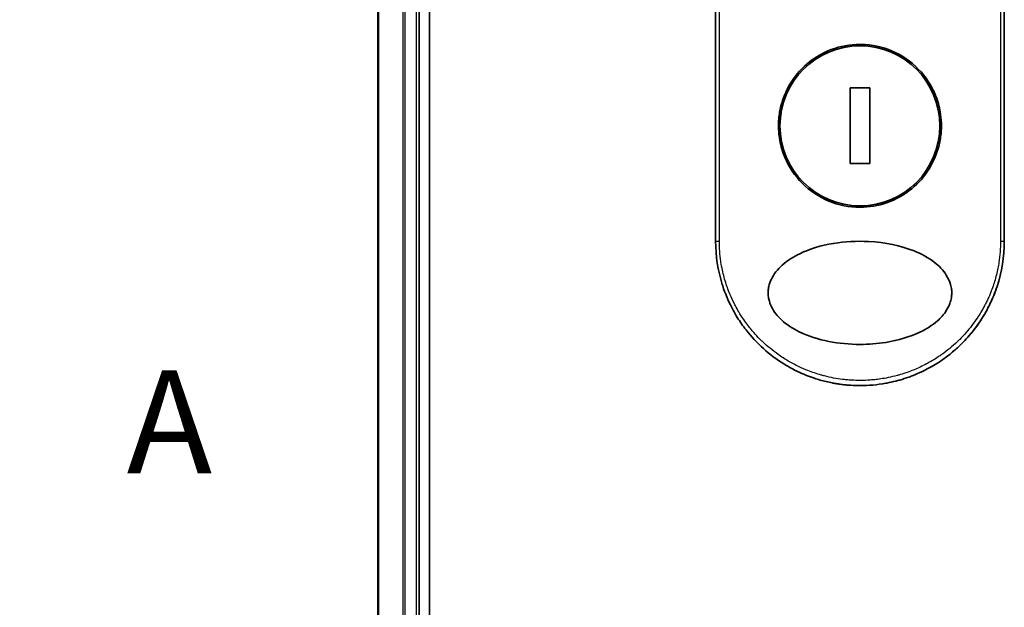
# Model space of a CAD drawing. Units: millimetres. Extents: x -1907 to 6745, y 32 to 1443.
# Drawn here: x 348 to 444, y 453 to 510 of the extents above; entities that cross this region are included whole.
import ezdxf

# ---------------------------------------------------------------- set-up
doc = ezdxf.new("R2010")
doc.units = ezdxf.units.MM
doc.header["$LTSCALE"] = 4
doc.linetypes.add('CHAIN', pattern=[0.3543, 0.2362, -0.0295, 0.0591, -0.0295])
doc.layers.get('Defpoints').update_dxf_attribs({"lineweight": 25})
for name, color, linetype, lineweight in [('Dimension (ISO)', 7, 'Continuous', 18), ('Section Line (ISO)', 7, 'CHAIN', 25), ('Visible (ISO)', 7, 'Continuous', 35), ('Visible Narrow (ISO)', 7, 'Continuous', 25)]:
    doc.layers.add(name, color=color, linetype=linetype, lineweight=lineweight)
doc.styles.add('Note Text (TK)', font='MS PGothic.ttf')
doc.dimstyles.new('Default - Method 1b (TK)', dxfattribs={"dimscale": 4, "dimtxt": 2.5, "dimasz": 2.5, "dimexe": 1, "dimexo": 1.5, "dimgap": 1, "dimtad": 1, "dimrnd": 1e-08, "dimdsep": 46, "dimtxsty": 'Note Text (TK)', "dimblk": 'OPEN', "dimcen": 0.09, "dimdle": 5, "dimclrd": 100, "dimclre": 100, "dimclrt": 7, "dimadec": 1, "dimazin": 1, "dimtfac": 1, "dimtmove": 0, "dimatfit": 3, "dimldrblk": 'OPEN', "dimfxl": 1, "dimtolj": 1, "dimlwd": -1, "dimlwe": -1, "dimarcsym": 0})

# ---------------------------------------------------------------- blocks, each defined once
blk = doc.blocks.new('2dTransSection0')
at = {"layer": 'Section Line (ISO)', "insert": (89.675, 115.638), "char_height": 2.5, "attachment_point": 7, "style": 'Note Text (TK)'}
blk.add_mtext('A', dxfattribs=at)
blk = doc.blocks.new('_Open')
at = {"color": 0, "linetype": 'ByBlock', "lineweight": -2}
for p, q in [((-1, 0.1667), (0, 0)), ((-1, -0.1667), (0, 0)), ((0, 0), (-1, 0))]:
    blk.add_line(p, q, dxfattribs=at)
blk = doc.blocks.new('*D5')
at = {"layer": 'Defpoints', "color": 0}
for p in [(402.077, 698.696), (326.077, 338.696), (402.077, 338.696)]:
    blk.add_point(p, dxfattribs=at)
at = {"layer": 'Dimension (ISO)', "color": 100}
for p, q in [((396.077, 698.696), (322.077, 698.696)), ((326.077, 688.696), (326.077, 348.696)), ((396.077, 338.696), (322.077, 338.696))]:
    blk.add_line(p, q, dxfattribs=at)
at = {"layer": 'Dimension (ISO)', "color": 100, "xscale": 10, "yscale": 10, "zscale": 10}
for p, rotation in [((326.077, 698.696), 90), ((326.077, 338.696), 270)]:
    blk.add_blockref('_Open', p, dxfattribs=dict(at, rotation=rotation))
at = {"layer": 'Dimension (ISO)', "color": 7, "insert": (315.77, 417.908), "char_height": 10, "attachment_point": 4, "rotation": 90, "style": 'Note Text (TK)'}
blk.add_mtext('\\A1;\\fMS PGothic|b0|i0;{\\H9.9600;360±0.}\\fSegoe UI|b0|i0;{\\H9.9600;5}\\fＭＳ Ｐゴシック|b0|i0; (ケース外形 / External)', dxfattribs=at)

msp = doc.modelspace()

# ---------------------------------------------------------------- linework, layer by layer
at = {"layer": 'Visible (ISO)'}
for p, q in [((388.0765, 358.6956), (388.0765, 678.6956)), ((383.0765, 673.6956), (383.0765, 363.6956)), ((387.0765, 363.6956), (387.0765, 673.6956)), ((415.8265, 488.1956), (415.8265, 524.3489)), ((443.8265, 524.3489), (443.8265, 488.1956)), ((430.7694, 503.0653), (428.8837, 503.0653)), ((428.8837, 503.0653), (428.8837, 495.7259)), ((430.7694, 495.7259), (430.7694, 503.0653)), ((428.8837, 495.7259), (430.7694, 495.7259))]:
    msp.add_line(p, q, dxfattribs=at)
msp.add_circle((429.8265, 499.3956), 7.7559, dxfattribs=at)
for points, knots in [([(429.8265, 507.2956), (429.8603, 507.2956), (429.8941, 507.2954), (430.9712, 507.2815), (432.0001, 507.0618), (433.9064, 506.2392), (434.7659, 505.647), (436.2084, 504.1655), (436.7782, 503.289), (437.3667, 501.816), (437.5169, 501.2855), (437.6731, 500.3828), (437.7104, 500.0185), (437.7334, 499.3146), (437.7226, 498.9762), (437.6495, 498.2155), (437.5745, 497.7957), (437.2686, 496.6337), (436.9617, 495.9172), (436.098, 494.5127), (435.5197, 493.8493), (434.1224, 492.7), (433.2995, 492.2383), (431.5823, 491.643), (430.7081, 491.4956), (429.8268, 491.4956), (428.7859, 491.4955), (427.7566, 491.7011), (425.8407, 492.4967), (424.9726, 493.0775), (423.5133, 494.5362), (422.9338, 495.4001), (422.3177, 496.8758), (422.1559, 497.4221), (421.9878, 498.3459), (421.9472, 498.7147), (421.9194, 499.4219), (421.9277, 499.7593), (421.9945, 500.5107), (422.0643, 500.9225), (422.3479, 502.0475), (422.6302, 502.7383), (423.4429, 504.1301), (424.0023, 504.8033), (425.3643, 505.9809), (426.1716, 506.4612), (427.9339, 507.1241), (428.876, 507.2956), (429.8265, 507.2956)], [2.4920208, 2.4920208, 2.4920208, 2.4920208, 2.5021568, 2.5021568, 2.8151686, 2.8151686, 3.1261413, 3.1261413, 3.4375932, 3.4375932, 3.6027546, 3.6027546, 3.7125438, 3.7125438, 3.8140441, 3.8140441, 3.9418438, 3.9418438, 4.1748525, 4.1748525, 4.4378471, 4.4378471, 4.7193683, 4.7193683, 4.9837685, 4.9837685, 4.9837685, 5.2960317, 5.2960317, 5.6072024, 5.6072024, 5.9171523, 5.9171523, 6.0877846, 6.0877846, 6.1989947, 6.1989947, 6.3001484, 6.3001484, 6.4253411, 6.4253411, 6.6485095, 6.6485095, 6.9101035, 6.9101035, 7.1904312, 7.1904312, 7.4757893, 7.4757893, 7.4757893, 7.4757893]), ([(429.8294, 478.1955), (428.8021, 478.1948), (427.7769, 478.2918), (425.8074, 478.6815), (424.8232, 478.986), (423.3132, 479.7255), (422.7175, 480.1055), (421.8216, 480.9352), (421.4798, 481.3604), (421.1315, 482.0743), (421.0445, 482.319), (420.9584, 482.7155), (420.9379, 482.8605), (420.9203, 483.1292), (420.9202, 483.2519), (420.9366, 483.5195), (420.9565, 483.6629), (421.0404, 484.0598), (421.1269, 484.3044), (421.4711, 485.0187), (421.8265, 485.4745), (422.7947, 486.3394), (423.3799, 486.7022), (424.9333, 487.4525), (426.0446, 487.7885), (428.3664, 488.1721), (429.5219, 488.2324), (430.6557, 488.1745), (432.2716, 488.0921), (433.7905, 487.774), (435.773, 486.9751), (436.4531, 486.6122), (437.491, 485.8078), (437.8976, 485.3947), (438.3854, 484.6294), (438.5299, 484.3184), (438.6655, 483.8309), (438.6966, 483.6695), (438.7276, 483.3818), (438.7329, 483.257), (438.7273, 482.9994), (438.7153, 482.8675), (438.6623, 482.5342), (438.6093, 482.337), (438.4507, 481.9091), (438.336, 481.6847), (437.9646, 481.101), (437.6665, 480.7709), (436.831, 480.0319), (436.2387, 479.6687), (434.6669, 478.919), (433.5428, 478.5854), (431.5086, 478.2603), (430.6683, 478.1952), (429.8294, 478.1955)], [2.585949, 2.585949, 2.585949, 2.585949, 2.9406417, 2.9406417, 3.3005311, 3.3005311, 3.5532101, 3.5532101, 3.7536831, 3.7536831, 3.8519583, 3.8519583, 3.9081039, 3.9081039, 3.9557805, 3.9557805, 4.0128467, 4.0128467, 4.1165624, 4.1165624, 4.3320123, 4.3320123, 4.5644123, 4.5644123, 4.9324806, 4.9324806, 5.2731253, 5.2731253, 5.2731253, 5.7585985, 5.7585985, 6.0246244, 6.0246244, 6.229599, 6.229599, 6.3549175, 6.3549175, 6.4158685, 6.4158685, 6.462803, 6.462803, 6.5132411, 6.5132411, 6.5921441, 6.5921441, 6.690752, 6.690752, 6.8654381, 6.8654381, 7.1376855, 7.1376855, 7.5694275, 7.5694275, 7.8590743, 7.8590743, 7.8590743, 7.8590743]), ([(418.7803, 479.5943), (418.7421, 479.6435), (418.704, 479.6931), (418.6661, 479.743), (418.3696, 480.1346), (418.088, 480.5504), (417.834, 480.9721), (417.6799, 481.228), (417.5565, 481.4478), (417.4215, 481.7059), (417.4118, 481.7245), (417.402, 481.7434), (417.3921, 481.7625), (417.0425, 482.4383), (416.7481, 483.1425), (416.5129, 483.8659), (416.4981, 483.9112), (416.4836, 483.9566), (416.4694, 484.002)], [18.5582183, 18.5582183, 18.5582183, 18.5582183, 18.8097705, 18.8097705, 18.8097705, 20.7812599, 20.7812599, 20.7812599, 21.9773108, 21.9773108, 21.9773108, 22.0637171, 22.0637171, 22.0637171, 25.1245607, 25.1245607, 25.1245607, 25.3162977, 25.3162977, 25.3162977, 25.3162977]), ([(443.1198, 483.8038), (443.0919, 483.7192), (443.0632, 483.635), (442.5263, 482.1085), (441.7738, 480.7424), (440.1756, 478.7058), (439.4079, 477.9315), (438.5638, 477.2573)], [0.44096186, 0.44096186, 0.44096186, 0.44096186, 0.46785078, 0.46785078, 0.93000555, 0.93000555, 1.25895823, 1.25895823, 1.25895823, 1.25895823]), ([(443.1199, 483.8038), (443.024, 483.5137), (442.9189, 483.2268), (442.7998, 482.9332), (442.6909, 482.6646), (442.5678, 482.3854), (442.431, 482.1024), (442.3634, 481.9625), (442.2946, 481.8261), (442.2251, 481.6936), (442.154, 481.558), (442.0822, 481.4265), (442.0103, 481.2995), (441.8606, 481.0351), (441.7022, 480.7753), (441.5356, 480.5211), (441.3567, 480.2481), (441.1712, 479.9859), (440.9786, 479.732), (440.6235, 479.2641), (440.2442, 478.8242), (439.83, 478.4012), (439.7281, 478.297), (439.6246, 478.1946), (439.5197, 478.0939), (439.2125, 477.7992), (438.8931, 477.5198), (438.5641, 477.2569)], [6.0079538, 6.0079538, 6.0079538, 6.0079538, 7.2786093, 7.2786093, 7.2786093, 8.4409458, 8.4409458, 8.4409458, 9.0153527, 9.0153527, 9.0153527, 9.6032823, 9.6032823, 9.6032823, 10.8272168, 10.8272168, 10.8272168, 12.1423124, 12.1423124, 12.1423124, 14.5661858, 14.5661858, 14.5661858, 15.1628869, 15.1628869, 15.1628869, 16.9100011, 16.9100011, 16.9100011, 16.9100011]), ([(429.8265, 474.1956), (429.5568, 474.1956), (429.2524, 474.2036), (428.9267, 474.2245), (428.7764, 474.2342), (428.6314, 474.246), (428.4927, 474.2593), (428.3307, 474.2748), (428.1774, 474.2923), (428.0345, 474.3108), (427.8851, 474.33), (427.7345, 474.3519), (427.5838, 474.3764), (427.4523, 474.3977), (427.3311, 474.4192), (427.2054, 474.4431), (427.1831, 474.4474), (427.1607, 474.4517), (427.1381, 474.4561), (426.7479, 474.5325), (426.3508, 474.6277), (425.9575, 474.7408), (425.7747, 474.7934), (425.5927, 474.8498), (425.4125, 474.9096), (425.1559, 474.9949), (424.9003, 475.088), (424.6445, 475.1899), (424.6252, 475.1976), (424.6059, 475.2054), (424.5865, 475.2132), (424.315, 475.3228), (424.0547, 475.4371), (423.7813, 475.568), (423.588, 475.6606), (423.3949, 475.7585), (423.2027, 475.8617), (422.945, 476.0001), (422.6889, 476.1481), (422.436, 476.3053)], [0, 0, 0, 0, 1.2622471, 1.2622471, 1.2622471, 1.8443966, 1.8443966, 1.8443966, 2.5244942, 2.5244942, 2.5244942, 3.2355668, 3.2355668, 3.2355668, 3.8559496, 3.8559496, 3.8559496, 3.9658668, 3.9658668, 3.9658668, 5.861375, 5.861375, 5.861375, 6.7423821, 6.7423821, 6.7423821, 7.996986, 7.996986, 7.996986, 8.0918579, 8.0918579, 8.0918579, 9.423871, 9.423871, 9.423871, 10.3656496, 10.3656496, 10.3656496, 11.6290757, 11.6290757, 11.6290757, 11.6290757]), ([(435.5648, 475.4256), (435.3757, 475.3406), (435.1866, 475.2607), (434.9974, 475.1855), (434.8563, 475.1294), (434.7152, 475.076), (434.574, 475.0251), (434.2771, 474.9181), (433.9811, 474.8227), (433.6854, 474.7379), (433.5571, 474.7011), (433.4288, 474.6663), (433.3005, 474.6334), (433.0116, 474.5595), (432.7236, 474.4955), (432.4359, 474.4409), (432.3975, 474.4336), (432.3604, 474.4267), (432.3239, 474.4201)], [21.8802872, 21.8802872, 21.8802872, 21.8802872, 22.8028807, 22.8028807, 22.8028807, 23.4906293, 23.4906293, 23.4906293, 24.936794, 24.936794, 24.936794, 25.5644346, 25.5644346, 25.5644346, 26.9775629, 26.9775629, 26.9775629, 27.1660425, 27.1660425, 27.1660425, 27.1660425])]:
    msp.add_open_spline(points, degree=3, knots=knots, dxfattribs=at)
for points in [[(416.4694, 484.002), (416.0467, 485.3483), (415.8266, 486.7802), (415.8265, 488.1956)], [(443.8265, 488.1956), (443.8264, 486.7115), (443.5839, 485.2084), (443.1199, 483.8038)], [(422.436, 476.3052), (421.0418, 477.1718), (419.7875, 478.3009), (418.7803, 479.5943)], [(438.5641, 477.2569), (437.6503, 476.5269), (436.6353, 475.9067), (435.5647, 475.4256)], [(432.3237, 474.4211), (431.5003, 474.2719), (430.6604, 474.1956), (429.8265, 474.1956)], [(432.3239, 474.4201), (431.5022, 474.2712), (430.6626, 474.1956), (429.8265, 474.1956)]]:
    msp.add_open_spline(points, degree=3, dxfattribs=at)
at = {"layer": 'Visible Narrow (ISO)'}
for p, q in [((383.1461, 363.6956), (383.1461, 673.6956)), ((385.4866, 673.6956), (385.4866, 363.6956)), ((385.717, 363.6956), (385.717, 673.6956)), ((386.7765, 673.6956), (386.7765, 363.6956)), ((416.1902, 488.1956), (416.1902, 524.4107)), ((443.4629, 524.4107), (443.4629, 488.1956)), ((415.8265, 488.1956), (416.1902, 488.1956)), ((443.4629, 488.1956), (443.8265, 488.1956))]:
    msp.add_line(p, q, dxfattribs=at)
msp.add_open_spline([(443.4629, 488.1956), (443.4628, 487.5097), (443.4103, 486.8296), (443.3062, 486.155), (443.2765, 485.9626), (443.2426, 485.7707), (443.2044, 485.5792), (443.119, 485.1503), (443.0123, 484.7252), (442.8848, 484.306), (442.8544, 484.2063), (442.8229, 484.1069), (442.7902, 484.0079), (442.7204, 483.7965), (442.6453, 483.5867), (442.5651, 483.3789), (442.5521, 483.3454), (442.539, 483.3117), (442.5264, 483.2798), (442.5001, 483.2129), (442.4793, 483.1611), (442.451, 483.0924), (442.4372, 483.0589), (442.4229, 483.0247), (442.4086, 482.9908), (442.3664, 482.8908), (442.3224, 482.7903), (442.2766, 482.6889), (442.2153, 482.5533), (442.1521, 482.4191), (442.088, 482.2887), (442.0283, 482.1671), (441.9666, 482.0461), (441.9029, 481.9259), (441.6881, 481.5205), (441.4512, 481.1245), (441.1985, 480.7464), (441.0353, 480.5022), (440.8661, 480.2657), (440.6888, 480.0342), (440.6849, 480.0291), (440.681, 480.0241), (440.6771, 480.019), (440.3125, 479.5442), (439.9189, 479.0979), (439.4983, 478.6789), (439.4223, 478.6032), (439.3455, 478.5285), (439.2678, 478.4547), (438.792, 478.0027), (438.2864, 477.5883), (437.7609, 477.2161), (437.649, 477.1369), (437.5362, 477.0595), (437.4225, 476.984), (437.0448, 476.7332), (436.6581, 476.5037), (436.2668, 476.2961), (435.8751, 476.0883), (435.4786, 475.9025), (435.082, 475.7385), (435.0089, 475.7082), (434.9359, 475.6788), (434.8631, 475.6501), (434.6618, 475.5708), (434.4615, 475.4974), (434.2601, 475.4288), (434.0341, 475.3519), (433.8097, 475.2821), (433.5853, 475.2184), (433.533, 475.2036), (433.4808, 475.1891), (433.4285, 475.1749), (433.1387, 475.0963), (432.8528, 475.0286), (432.5597, 474.9694), (432.496, 474.9565), (432.4323, 474.9441), (432.3684, 474.9321), (432.1416, 474.8897), (431.913, 474.8527), (431.6828, 474.8213), (431.4943, 474.7957), (431.3049, 474.7739), (431.114, 474.7559), (431.0116, 474.7463), (430.9088, 474.7379), (430.8054, 474.7305), (430.508, 474.7094), (430.2081, 474.6977), (429.9119, 474.6958), (429.8815, 474.6956), (429.8511, 474.6956), (429.8207, 474.6956), (429.5541, 474.6957), (429.2902, 474.7036), (429.0209, 474.7193), (428.8553, 474.729), (428.6908, 474.7416), (428.5273, 474.7571), (428.3963, 474.7695), (428.2659, 474.7837), (428.1363, 474.7998), (427.8456, 474.8358), (427.5584, 474.8805), (427.2734, 474.9342), (426.9775, 474.9899), (426.684, 475.0552), (426.3918, 475.1307), (426.2806, 475.1594), (426.1693, 475.1896), (426.0579, 475.2213), (425.6329, 475.3425), (425.2062, 475.4861), (424.7791, 475.6545), (424.4935, 475.7671), (424.2078, 475.8909), (423.9226, 476.0265), (423.7394, 476.1136), (423.5566, 476.2055), (423.3748, 476.3022), (423.0375, 476.4815), (422.7036, 476.6772), (422.3764, 476.8885), (422.2096, 476.9962), (422.0445, 477.108), (421.8813, 477.2238), (421.3559, 477.5967), (420.8509, 478.0115), (420.3755, 478.4639), (420.344, 478.494), (420.3126, 478.5242), (420.2813, 478.5545), (420.0672, 478.7623), (419.8584, 478.9786), (419.6578, 479.2008), (419.4132, 479.4716), (419.1792, 479.7531), (418.9561, 480.0449), (418.8171, 480.2268), (418.6824, 480.4127), (418.5521, 480.6025), (418.3837, 480.8477), (418.2249, 481.0957), (418.0719, 481.3533), (417.9579, 481.5452), (417.8483, 481.7403), (417.7439, 481.9377), (417.71, 482.0018), (417.6767, 482.0662), (417.6439, 482.1308), (417.4988, 482.4164), (417.3569, 482.7228), (417.2331, 483.0179), (417.2193, 483.0506), (417.2056, 483.0837), (417.1926, 483.1155), (417.1665, 483.179), (417.144, 483.2356), (417.1188, 483.2998), (417.0686, 483.4279), (417.0173, 483.5638), (416.9696, 483.6973), (416.9316, 483.8037), (416.8946, 483.9115), (416.8587, 484.0205), (416.7104, 484.4715), (416.5837, 484.9417), (416.4859, 485.3989), (416.4312, 485.6542), (416.3844, 485.9103), (416.3449, 486.1678), (416.341, 486.1938), (416.3371, 486.2197), (416.3333, 486.2457), (416.2383, 486.8902), (416.1902, 487.5434), (416.1902, 488.1956)], degree=3, knots=[0.0000001, 0.0000001, 0.0000001, 0.0000001, 2.7830522, 2.7830522, 2.7830522, 3.57664, 3.57664, 3.57664, 5.354173, 5.354173, 5.354173, 5.7770026, 5.7770026, 5.7770026, 6.6801917, 6.6801917, 6.6801917, 6.8260326, 6.8260326, 6.8260326, 7.1317059, 7.1317059, 7.1317059, 7.2807543, 7.2807543, 7.2807543, 7.7209111, 7.7209111, 7.7209111, 8.3101163, 8.3101163, 8.3101163, 8.8591317, 8.8591317, 8.8591317, 10.7105041, 10.7105041, 10.7105041, 11.9064879, 11.9064879, 11.9064879, 11.9328006, 11.9328006, 11.9328006, 14.3880534, 14.3880534, 14.3880534, 14.8318318, 14.8318318, 14.8318318, 17.5516507, 17.5516507, 17.5516507, 18.1309266, 18.1309266, 18.1309266, 20.0567365, 20.0567365, 20.0567365, 21.9847852, 21.9847852, 21.9847852, 22.3405196, 22.3405196, 22.3405196, 23.3243375, 23.3243375, 23.3243375, 24.4280074, 24.4280074, 24.4280074, 24.6851644, 24.6851644, 24.6851644, 26.1104588, 26.1104588, 26.1104588, 26.419813, 26.419813, 26.419813, 27.5173269, 27.5173269, 27.5173269, 28.4158564, 28.4158564, 28.4158564, 28.8974383, 28.8974383, 28.8974383, 30.2824052, 30.2824052, 30.2824052, 30.4247583, 30.4247583, 30.4247583, 31.6748041, 31.6748041, 31.6748041, 32.4438019, 32.4438019, 32.4438019, 33.0600868, 33.0600868, 33.0600868, 34.441447, 34.441447, 34.441447, 35.8755557, 35.8755557, 35.8755557, 36.4208923, 36.4208923, 36.4208923, 38.5014562, 38.5014562, 38.5014562, 39.8929277, 39.8929277, 39.8929277, 40.7867047, 40.7867047, 40.7867047, 42.4444951, 42.4444951, 42.4444951, 43.2893422, 43.2893422, 43.2893422, 46.0096164, 46.0096164, 46.0096164, 46.1901994, 46.1901994, 46.1901994, 47.4255201, 47.4255201, 47.4255201, 48.9311092, 48.9311092, 48.9311092, 49.8693469, 49.8693469, 49.8693469, 51.0815824, 51.0815824, 51.0815824, 51.9848022, 51.9848022, 51.9848022, 52.27815, 52.27815, 52.27815, 53.5757899, 53.5757899, 53.5757899, 53.7196335, 53.7196335, 53.7196335, 54.0073168, 54.0073168, 54.0073168, 54.5823439, 54.5823439, 54.5823439, 55.0404058, 55.0404058, 55.0404058, 56.9362861, 56.9362861, 56.9362861, 57.9950219, 57.9950219, 57.9950219, 58.1015996, 58.1015996, 58.1015996, 60.7480817, 60.7480817, 60.7480817, 60.7480817], dxfattribs=at)

# ---------------------------------------------------------------- block references
at = {"layer": 'Section Line (ISO)', "xscale": 4, "yscale": 4, "zscale": 4}
msp.add_blockref('2dTransSection0', (0, 0), dxfattribs=at)

# ---------------------------------------------------------------- dimensions: what is measured, and where the dimension line sits
at = {"layer": 'Dimension (ISO)', "color": 100}
dim = msp.add_linear_dim(base=(326.0765, 338.6956), p1=(402.0765, 698.6956), p2=(402.0765, 338.6956), angle=270, text='\\fMS PGothic|b0|i0;{\\H9.9600;<>±0.}\\fSegoe UI|b0|i0;{\\H9.9600;5}\\fＭＳ Ｐゴシック|b0|i0; (ケース外形 / External)', dimstyle='Default - Method 1b (TK)', override={"dimgap": 1, "dimdec": 0, "dimtol": 0, "dimlim": 0, "dimtp": 0, "dimtm": 0, "dimtdec": 0, "dimtofl": 0, "dimatfit": 1}, dxfattribs=at)
dim.commit()
dim.dimension.update_dxf_attribs({"geometry": '*D5', "text_midpoint": (326.0765, 518.6956), "dimtype": 160})

doc.saveas('drawing.dxf')
